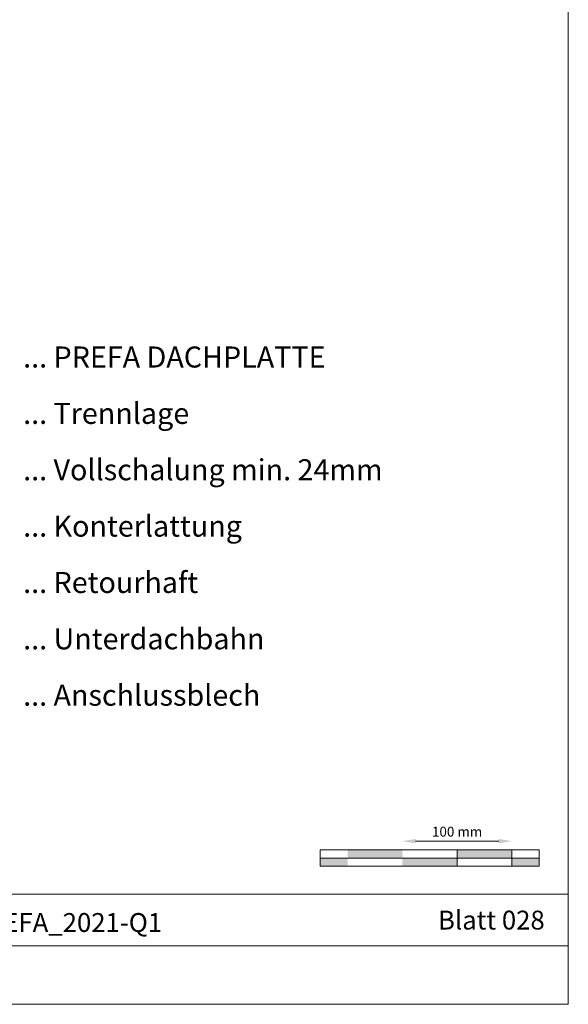
# Model space of a CAD drawing. Units: millimetres. Extents: x -19674 to 48855, y -21846 to -17013.
# Drawn here: x 38395 to 38896, y -21845 to -20945 of the extents above; entities that cross this region are included whole.
import ezdxf
from ezdxf.enums import TextEntityAlignment as Align

# ---------------------------------------------------------------- set-up
doc = ezdxf.new("R2010")
doc.units = ezdxf.units.MM
doc.layers.get('Defpoints').update_dxf_attribs({"lineweight": 5})
for name, color, linetype, lineweight, true_color in [('07_Mauerwerk', 7, 'Continuous', 15, 0x8296a0), ('10_Blattrahmen', 7, 'Continuous', 20, 0x000000), ('99_Text_3_DE', 7, 'Continuous', 5, 0x505f69)]:
    doc.layers.add(name, color=color, linetype=linetype, lineweight=lineweight, true_color=true_color)
doc.layers.add('99_Text_2_DE', color=7, linetype='Continuous')
doc.styles.add('Arial', font='arial.ttf')
doc.styles.add('PREFA_Standard', font='arial.ttf', dxfattribs={"height": 20})
doc.styles.add('Romans', font='romans.shx', dxfattribs={"width": 0.8})
doc.dimstyles.new('Maschinenbau$0', dxfattribs={"dimscale": 5, "dimtxt": 1, "dimasz": 1, "dimexe": 0.5, "dimexo": 0, "dimgap": 0.25, "dimtad": 1, "dimtxsty": 'Romans', "dimcen": 1, "dimazin": 2, "dimtp": 0.01, "dimtm": 0.01, "dimtfac": 1, "dimtix": 1, "dimtmove": 2, "dimatfit": 3, "dimfxl": 1, "dimarcsym": 0})

# ---------------------------------------------------------------- blocks, each defined once
blk = doc.blocks.new('*D41')
at = {"layer": '07_Mauerwerk', "color": 0, "transparency": 16777216}
blk.add_line((38756.46, -21696.19), (38832.46, -21696.19), dxfattribs=at)
for points in [[(38756.46, -21694.19), (38756.46, -21698.19), (38744.46, -21696.19)], [(38832.46, -21694.19), (38832.46, -21698.19), (38844.46, -21696.19)]]:
    blk.add_solid(points, dxfattribs=at)
at = {"layer": 'Defpoints', "color": 0, "transparency": 16777216}
for p in [(38844.46, -21696.19), (38744.46, -21704.12), (38844.46, -21704.12)]:
    blk.add_point(p, dxfattribs=at)
at = {"layer": '07_Mauerwerk', "color": 0, "transparency": 16777216, "insert": (38794.46, -21688.69), "char_height": 9, "attachment_point": 5, "style": 'Romans'}
blk.add_mtext('100 mm', dxfattribs=at)

msp = doc.modelspace()

# ---------------------------------------------------------------- hatches: boundary and pattern name
at = {"layer": '07_Mauerwerk'}
h = msp.add_hatch(color=256, dxfattribs=at)
h.paths.add_polyline_path([(38694.46, -21711.621), (38669.46, -21711.621), (38669.46, -21719.121), (38694.46, -21719.121)])
h.paths.add_polyline_path([(38744.46, -21704.121), (38694.46, -21704.121), (38694.46, -21711.621), (38744.46, -21711.621)])
h.paths.add_polyline_path([(38794.46, -21711.621), (38744.46, -21711.621), (38744.46, -21719.121), (38794.46, -21719.121)])
h.paths.add_polyline_path([(38844.46, -21704.121), (38794.46, -21704.121), (38794.46, -21711.621), (38844.46, -21711.621)])
h.paths.add_polyline_path([(38869.46, -21711.621), (38844.46, -21711.621), (38844.46, -21719.121), (38869.46, -21719.121)])

# ---------------------------------------------------------------- linework, layer by layer
for p, q in [((38869.46, -21704.121), (38669.46, -21704.121)), ((38669.46, -21719.121), (38669.46, -21704.121)), ((38794.46, -21719.121), (38794.46, -21704.121)), ((38844.46, -21719.121), (38844.46, -21704.121)), ((38869.46, -21719.121), (38869.46, -21704.121)), ((38669.46, -21711.621), (38869.46, -21711.621)), ((38869.46, -21719.121), (38669.46, -21719.121))]:
    msp.add_line(p, q, dxfattribs=at)
at = {"layer": '10_Blattrahmen'}
for p, q in [((38896.04, -21744.616), (36750.874, -21744.616)), ((36750.874, -21792.022), (38896.04, -21792.022))]:
    msp.add_line(p, q, dxfattribs=at)
msp.add_lwpolyline([(38896.04, -21845.343), (38896.04, -20261.948), (36656.666, -20261.948), (36656.666, -21845.343)], close=True, dxfattribs=at)

# ---------------------------------------------------------------- texts
at = {"layer": '99_Text_2_DE', "style": 'Arial'}
for s, width, gutter_width, insert, char_height, attachment_point in [('020207_CH_Details_Dach Dachschindel_PREFA_2021-Q1', 776.9405, 42.03, (38213.768, -21770.56), 17.23421, 5), ('Blatt 028', 231.06872, 12.5, (38874.497, -21768.354), 17.2343, 6)]:
    msp.add_mtext_dynamic_manual_height_columns(s, width=width, gutter_width=gutter_width, heights=[0], dxfattribs=dict(at, insert=insert, char_height=char_height, attachment_point=attachment_point))
at = {"layer": '99_Text_3_DE', "style": 'PREFA_Standard'}
for s, p in [('... PREFA DACHPLATTE', (38397.961, -21253.582)), ('... Trennlage', (38397.961, -21305.111)), ('... Vollschalung min. 24mm', (38397.961, -21356.639)), ('... Konterlattung', (38397.961, -21408.167)), ('... Retourhaft', (38397.961, -21459.695)), ('... Unterdachbahn', (38397.961, -21511.224)), ('... Anschlussblech', (38397.961, -21562.752))]:
    msp.add_text(s, height=19.22697, dxfattribs=at).set_placement(p, align=Align.MIDDLE_LEFT)

# ---------------------------------------------------------------- dimensions: what is measured, and where the dimension line sits
at = {"layer": '07_Mauerwerk'}
dim = msp.add_linear_dim(base=(38844.46, -21696.195), p1=(38744.46, -21704.121), p2=(38844.46, -21704.121), dimstyle='Maschinenbau$0', override={"dimscale": 3, "dimtxt": 3, "dimasz": 4, "dimgap": 1, "dimpost": ' mm', "dimse1": 1, "dimse2": 1, "dimlwd": 65535}, dxfattribs=at)
dim.commit()
dim.dimension.update_dxf_attribs({"geometry": '*D41', "text_midpoint": (38794.46, -21688.695)})

doc.saveas('drawing.dxf')
